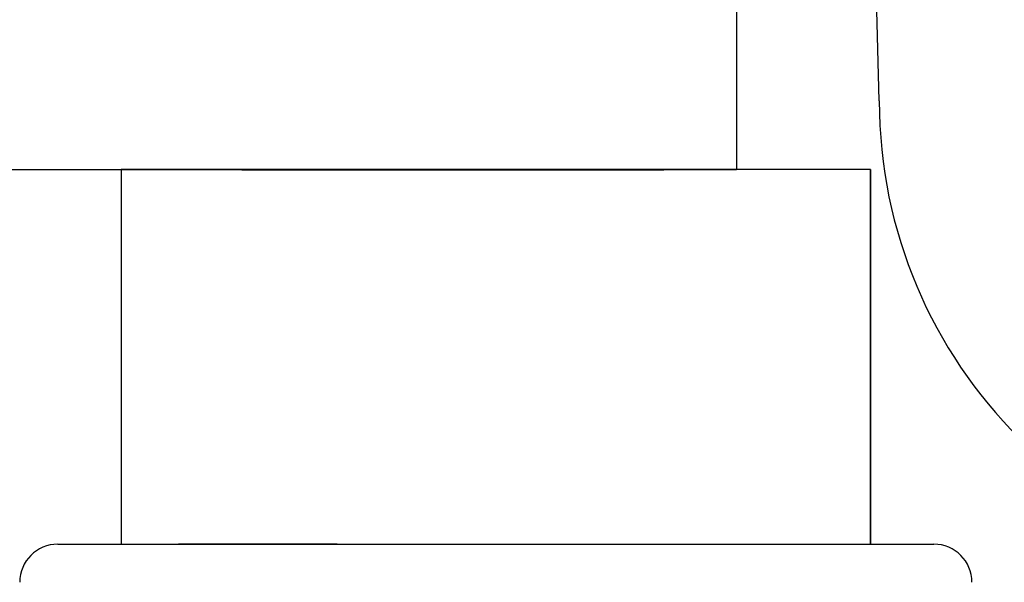
# Model space of a CAD drawing. Extents: x -75 to 102, y -26 to 48.
# Drawn here: x -2 to 1, y -23 to -21 of the extents above; entities that cross this region are included whole.
import ezdxf

# ---------------------------------------------------------------- set-up
doc = ezdxf.new("R2010")
doc.units = 0
doc.header["$MEASUREMENT"] = 0
doc.layers.get('0').update_dxf_attribs({"linetype": 'CONTINUOUS'})

msp = doc.modelspace()

# ---------------------------------------------------------------- linework, layer by layer
at = {"color": 7}
for p in [(0.3868, -21.1186), (-3.1132, -21.8023)]:
    msp.add_line(p, (0.3868, -21.8023), dxfattribs=at)
at = {"color": 7, "ltscale": 0.3}
for p, q in [((0.8369, -21.5861), (0.8275, -21.2259)), ((0.8088, -21.8023), (-1.5512, -21.8023)), ((0.8088, -21.8023), (-1.5512, -21.8023)), ((-1.5512, -21.8023), (-1.5512, -22.9823)), ((-1.5512, -21.8023), (-1.5512, -22.9823)), ((-1.5211, -21.8023), (-1.4951, -21.8023)), ((-0.9951, -21.8023), (-1.4951, -21.8023)), ((-1.4951, -21.8023), (-0.9951, -21.8023)), ((-1.4951, -21.8023), (-0.9951, -21.8023)), ((-0.9951, -21.8023), (-1.4951, -21.8023)), ((-1.1717, -21.8034), (0.1583, -21.8034)), ((0.3479, -21.8034), (-0.6521, -21.8034)), ((0.2183, -21.8034), (-0.0317, -21.8034)), ((0.8088, -22.9823), (0.8088, -21.8023)), ((0.8088, -21.8023), (0.8088, -22.9823)), ((-1.7512, -22.9823), (1.0088, -22.9823)), ((-1.5512, -22.9823), (0.8088, -22.9823)), ((-1.5512, -22.9823), (0.8088, -22.9823)), ((-0.8711, -22.9823), (-1.3711, -22.9823))]:
    msp.add_line(p, q, dxfattribs=at)
for centre, radius, start, end in [((2.3369, -21.5861), 1.5, 180, 0), ((-1.7512, -23.1023), 0.12, 90, 180), ((1.0088, -23.1023), 0.12, 0, 90)]:
    msp.add_arc(centre, radius, start, end, dxfattribs=at)

doc.saveas('drawing.dxf')
